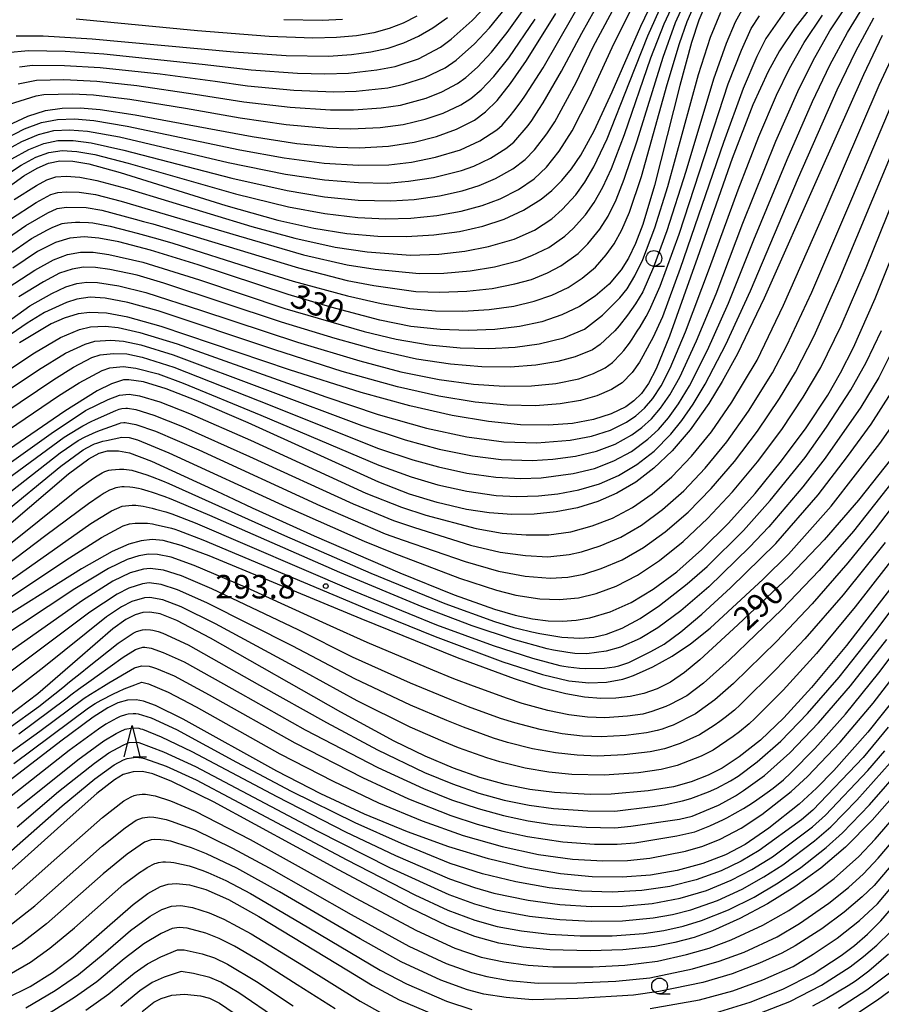
# Model space of a CAD drawing. Extents: x -8000 to -6000, y 94500 to 96000.
# Drawn here: x -6787 to -6649, y 95025 to 95182 of the extents above; entities that cross this region are included whole.
import ezdxf

# ---------------------------------------------------------------- set-up
doc = ezdxf.new("R2010")
doc.units = 0
for name, color, linetype in [('6331000', 2, 'Continuous'), ('6332000', 2, 'Continuous'), ('7101000', 4, 'Continuous'), ('7102000', 2, 'Continuous'), ('7312000', 4, 'Continuous')]:
    doc.layers.add(name, color=color, linetype=linetype)
doc.styles.add('Dm_Anotation', font='txt.shx', dxfattribs={"bigfont": 'PSCDM.shx'})

# ---------------------------------------------------------------- blocks, each defined once
blk = doc.blocks.new('633100')
at = {"layer": '6331000'}
blk.add_lwpolyline([(0, -0.5), (0.67, -0.5)], dxfattribs=at)
blk.add_circle((0, 0), 0.5, dxfattribs=at)
blk = doc.blocks.new('633200')
at = {"layer": '6332000'}
for points in [[(-0.5, -1), (0, 1), (0.5, -1)], [(0.08, -1), (0.92, -1)]]:
    blk.add_lwpolyline(points, dxfattribs=at)
blk = doc.blocks.new('731200')
at = {"layer": '7312000'}
blk.add_circle((0, 0), 0.15, dxfattribs=at)

msp = doc.modelspace()

# ---------------------------------------------------------------- linework, layer by layer
at = {"layer": '7101000', "flags": 128}
for points in [[(-6791.17, 95153.58), (-6785.9, 95157.33), (-6783.81, 95158.59), (-6781.97, 95159.4), (-6780.15, 95159.76), (-6778.08, 95159.71), (-6775.53, 95159.25), (-6770.56, 95157.91), (-6753.69, 95152.64), (-6745.44, 95150.31), (-6739.7, 95148.99), (-6734.4, 95148.14), (-6729.49, 95147.71), (-6724.89, 95147.66), (-6720.55, 95147.93), (-6716.48, 95148.5), (-6712.73, 95149.34), (-6709.32, 95150.46), (-6706.24, 95151.87), (-6703.46, 95153.62), (-6701.76, 95155), (-6700.15, 95156.6), (-6698.62, 95158.46), (-6697.14, 95160.63), (-6694.98, 95164.53), (-6692.11, 95170.76), (-6687.56, 95181.24), (-6684.94, 95186.68)], [(-6677.11, 95185.02), (-6678.32, 95182.16), (-6679.49, 95178.63), (-6681.36, 95171.77), (-6685.39, 95155.79), (-6687.25, 95149.59), (-6688.4, 95146.55), (-6689.53, 95144.21), (-6690.71, 95142.36), (-6692.63, 95140.09), (-6694.83, 95138.16), (-6697.33, 95136.53), (-6700.15, 95135.17), (-6703.33, 95134.09), (-6706.89, 95133.32), (-6710.84, 95132.86), (-6715.1, 95132.71), (-6719.56, 95132.86), (-6724.21, 95133.35), (-6729.17, 95134.32), (-6736.96, 95136.44), (-6743.78, 95138.43), (-6758.14, 95143.18), (-6765.7, 95145.5), (-6770.77, 95146.82), (-6773.94, 95147.43), (-6776.31, 95147.63), (-6778.56, 95147.42), (-6780.89, 95146.73), (-6783.73, 95145.28), (-6787.68, 95142.65)], [(-6659.44, 95185.59), (-6662.96, 95180.98), (-6665.43, 95177.29), (-6667.28, 95173.97), (-6669.69, 95168.68), (-6673.01, 95160.12), (-6678.55, 95144.31), (-6682.99, 95131.77), (-6685.12, 95126.59), (-6686.33, 95124.27), (-6687.47, 95122.64), (-6688.66, 95121.47), (-6689.97, 95120.54), (-6692.3, 95119.39), (-6695.11, 95118.49), (-6698.43, 95117.87), (-6702.29, 95117.58), (-6706.74, 95117.66), (-6711.83, 95118.16), (-6717.66, 95119.13), (-6724.4, 95120.66), (-6732.14, 95122.81), (-6743.56, 95126.43), (-6764.04, 95133.32), (-6769.35, 95134.82), (-6772.73, 95135.46), (-6775.41, 95135.58), (-6777.27, 95135.33), (-6779.51, 95134.65), (-6781.57, 95133.74), (-6786.6, 95130.75)], [(-6788.46, 95165.37), (-6785.26, 95166.86), (-6782.48, 95167.76), (-6779.79, 95168.17), (-6776.94, 95168.2), (-6773.74, 95167.92), (-6768.19, 95167.07), (-6749.52, 95163.6), (-6742.37, 95162.51), (-6736.08, 95161.93), (-6732.47, 95161.84), (-6727.78, 95162.09), (-6723.71, 95162.71), (-6720.11, 95163.62), (-6716.92, 95164.79), (-6714.1, 95166.24), (-6712.32, 95167.55), (-6710.45, 95169.39), (-6708.31, 95172.06), (-6705.77, 95175.75), (-6701.13, 95183.24)], [(-6787.16, 95179.7), (-6782.82, 95179.68), (-6775, 95179.2), (-6752.46, 95177.12), (-6744.11, 95176.56), (-6737.35, 95176.46), (-6733.7, 95176.68), (-6730.59, 95177.11), (-6727.85, 95177.73), (-6725.36, 95178.56), (-6723, 95179.62), (-6720.69, 95180.95), (-6718.36, 95182.62)], [(-6649.1, 95179.71), (-6652.09, 95173.48), (-6659.05, 95157.82), (-6667.88, 95137.85), (-6672.17, 95129), (-6674.57, 95124.58), (-6676.72, 95121.05), (-6679.7, 95116.86), (-6682.59, 95113.49), (-6685.47, 95110.74), (-6688.38, 95108.52), (-6691.36, 95106.77), (-6694.44, 95105.42), (-6697.68, 95104.44), (-6701.07, 95103.77), (-6704.57, 95103.42), (-6708.14, 95103.38), (-6711.74, 95103.63), (-6715.34, 95104.16), (-6720.04, 95105.26), (-6724.45, 95106.61), (-6729.31, 95108.49), (-6750.16, 95117.98), (-6758.44, 95121.55), (-6763.23, 95123.4), (-6766.82, 95124.5), (-6769.19, 95124.85), (-6770.04, 95124.81), (-6771.94, 95124.2), (-6774.22, 95123.07), (-6779.38, 95119.82), (-6796.37, 95108.17)], [(-6788.29, 95101.69), (-6778.8, 95109.82), (-6775.57, 95112.22), (-6773.92, 95113.13), (-6772.58, 95113.5), (-6770.83, 95113.53), (-6769.05, 95113.21), (-6765.55, 95111.86), (-6755.16, 95107.07), (-6752.44, 95105.8), (-6749.5, 95104.44), (-6743.05, 95101.5), (-6739.63, 95099.96), (-6725.97, 95094.04), (-6717.33, 95090.54), (-6710.89, 95088.24), (-6707.59, 95087.3), (-6704.81, 95086.71), (-6702.35, 95086.41), (-6700.05, 95086.34), (-6697.85, 95086.49), (-6695.69, 95086.86), (-6692.45, 95087.82), (-6689.11, 95089.32), (-6685.59, 95091.43), (-6681.83, 95094.24), (-6677.81, 95097.76), (-6673.61, 95101.96), (-6669.33, 95106.73), (-6665.12, 95111.91), (-6661.2, 95117.2), (-6657.77, 95122.39), (-6655.71, 95125.95), (-6653.66, 95129.98), (-6650.2, 95137.8), (-6644.3, 95152.53)], [(-6647.62, 95112.27), (-6652.88, 95105.66), (-6658.34, 95099.33), (-6663.88, 95093.55), (-6672.1, 95085.78), (-6678.13, 95080.17), (-6680.61, 95078.14), (-6682.84, 95076.65), (-6684.96, 95075.58), (-6687.08, 95074.81), (-6689.26, 95074.32), (-6691.54, 95074.06), (-6693.94, 95074.04), (-6696.54, 95074.26), (-6699.51, 95074.77), (-6703.12, 95075.69), (-6707.69, 95077.15), (-6716.8, 95080.52), (-6732.15, 95086.72), (-6756.36, 95096.79), (-6760.85, 95098.44), (-6763.68, 95099.19), (-6765.45, 95099.35), (-6767.22, 95099.17), (-6769.2, 95098.62), (-6771.81, 95097.46), (-6776.73, 95094.7), (-6791.81, 95085.24)], [(-6645.44, 95094.59), (-6654.76, 95082.45), (-6660.38, 95075.75), (-6664.79, 95070.96), (-6668.5, 95067.39), (-6671.9, 95064.7), (-6674.57, 95062.94), (-6676.81, 95061.81), (-6679.53, 95060.74), (-6682.34, 95059.93), (-6686.41, 95059.28), (-6692.27, 95058.78), (-6695.64, 95058.72), (-6701.33, 95059.03), (-6705.23, 95059.53), (-6709.2, 95060.3), (-6713.24, 95061.41), (-6717.44, 95062.9), (-6721.93, 95064.82), (-6726.89, 95067.24), (-6735.38, 95071.82), (-6756.14, 95083.63), (-6761.55, 95086.45), (-6764.19, 95087.51), (-6765.82, 95087.79), (-6766.92, 95087.72), (-6768.17, 95087.38), (-6769.66, 95086.61), (-6771.7, 95085.12), (-6777.34, 95080.23), (-6783.68, 95074.75), (-6788.32, 95071.25)], [(-6646.17, 95075.21), (-6651.35, 95068.66), (-6656.79, 95062.53), (-6659.57, 95059.72), (-6662.3, 95057.2), (-6667.13, 95053.35), (-6670.93, 95050.75), (-6674.07, 95049.11), (-6677.7, 95047.71), (-6681.75, 95046.59), (-6686.03, 95045.86), (-6690.53, 95045.52), (-6695.3, 95045.57), (-6700.39, 95046.06), (-6705.89, 95047.01), (-6711.83, 95048.46), (-6718.16, 95050.38), (-6724.78, 95052.77), (-6731.6, 95055.6), (-6738.55, 95058.83), (-6745.56, 95062.43), (-6760.49, 95070.74), (-6764.93, 95072.93), (-6766.84, 95073.61), (-6768, 95073.83), (-6769.38, 95073.75), (-6770.95, 95073.32), (-6772.52, 95072.54), (-6774.87, 95071.04), (-6780.03, 95067.22), (-6790.22, 95059.43)], [(-6645.48, 95060.52), (-6650.66, 95054.62), (-6654.91, 95050.34), (-6658.87, 95046.98), (-6663.01, 95044), (-6667.36, 95041.29), (-6671.76, 95038.93), (-6676.12, 95036.98), (-6679.07, 95035.94), (-6682.12, 95035.12), (-6685.32, 95034.5), (-6690.43, 95033.95), (-6695.63, 95033.78), (-6702.08, 95033.97), (-6706.3, 95034.35), (-6710.17, 95035.02), (-6714.01, 95036.07), (-6718.41, 95037.78), (-6724.3, 95040.61), (-6735.74, 95046.71), (-6755.7, 95057.53), (-6762.3, 95060.79), (-6765.37, 95062.01), (-6767.01, 95062.37), (-6768.51, 95062.35), (-6770.06, 95061.88), (-6771.46, 95061.06), (-6774.29, 95058.89), (-6779.01, 95054.7), (-6787.83, 95046.75)], [(-6793.14, 95024.58), (-6788.77, 95026.2), (-6784.89, 95028.1), (-6781.35, 95030.32), (-6778.09, 95032.8), (-6773.06, 95037.18), (-6768.51, 95041.17), (-6766.16, 95042.95), (-6764.14, 95044.05), (-6762.89, 95044.42), (-6761.63, 95044.55), (-6759.53, 95044.33), (-6756.89, 95043.56), (-6753.3, 95041.95), (-6748.43, 95039.28), (-6734.18, 95030.58), (-6730.34, 95028.24), (-6726.09, 95026), (-6719.2, 95023.04)], [(-6675.67, 95023.92), (-6670.13, 95025.59), (-6664.93, 95027.66), (-6660.07, 95030.14), (-6655.61, 95033.02), (-6653.52, 95034.63), (-6651.45, 95036.45), (-6649.32, 95038.56), (-6644.55, 95044.04)], [(-6767.04, 95024.14), (-6765.18, 95025.58), (-6764.04, 95026.19), (-6762.3, 95026.7), (-6760.28, 95026.88), (-6757.74, 95026.64), (-6756.31, 95026.23), (-6754.72, 95025.42), (-6750.22, 95022.35)]]:
    msp.add_lwpolyline(points, dxfattribs=at)
at = {"layer": '7102000', "flags": 128}
for points in [[(-6789.01, 95163.22), (-6785.83, 95164.83), (-6783.1, 95165.85), (-6780.53, 95166.35), (-6777.83, 95166.43), (-6774.78, 95166.16), (-6769.43, 95165.26), (-6751.5, 95161.5), (-6744.44, 95160.23), (-6738.02, 95159.38), (-6732.54, 95159.06), (-6727.73, 95159.12), (-6724.12, 95159.56), (-6720.3, 95160.33), (-6716.28, 95161.52), (-6713.25, 95162.95), (-6710.51, 95164.67), (-6709.69, 95165.45), (-6708.38, 95166.94), (-6707.8, 95167.64), (-6706.65, 95169.21), (-6705.96, 95170.22), (-6703.15, 95174.6), (-6690.84, 95196.04)], [(-6789.33, 95161.13), (-6786.23, 95162.84), (-6783.59, 95163.97), (-6781.15, 95164.57), (-6778.63, 95164.71), (-6775.77, 95164.47), (-6770.65, 95163.55), (-6753.33, 95159.49), (-6744.2, 95157.63), (-6737.99, 95156.7), (-6732.59, 95156.28), (-6727.93, 95156.21), (-6724.58, 95156.48), (-6720.6, 95157.1), (-6716.14, 95158.23), (-6714.16, 95158.91), (-6711.5, 95160.18), (-6709.06, 95161.69), (-6707.79, 95162.72), (-6705.54, 95165.37), (-6704.94, 95166.17), (-6703.8, 95167.91), (-6703.13, 95169.01), (-6700.22, 95174.05), (-6696.99, 95180.12), (-6688.87, 95194.62)], [(-6787.83, 95160.09), (-6785.11, 95161.57), (-6782.75, 95162.52), (-6780.49, 95162.98), (-6778.04, 95162.98), (-6775.19, 95162.61), (-6769.98, 95161.47), (-6752.74, 95157), (-6743.96, 95155.03), (-6737.96, 95154.02), (-6732.63, 95153.5), (-6727.42, 95153.35), (-6723.71, 95153.59), (-6719.67, 95154.16), (-6716.02, 95154.98), (-6713.35, 95155.79), (-6710.71, 95156.91), (-6707.96, 95158.48), (-6706, 95159.94), (-6704.51, 95161.49), (-6702.53, 95164.04), (-6701.29, 95165.94), (-6697.89, 95172.24), (-6695.14, 95177.91), (-6689.38, 95188.77)], [(-6788.63, 95177.02), (-6785.19, 95177.35), (-6779.34, 95177.24), (-6773.18, 95176.82), (-6757.5, 95175.18), (-6749.67, 95174.28), (-6742.27, 95173.74), (-6737.91, 95173.62), (-6734.18, 95173.73), (-6729.65, 95174.24), (-6726.73, 95174.8), (-6722.99, 95176.03), (-6719.5, 95177.85), (-6717.77, 95179.15), (-6714.43, 95182.12), (-6710.67, 95186.12)], [(-6788.05, 95150.44), (-6783.96, 95153.08), (-6781.6, 95154.36), (-6780.5, 95154.71), (-6779.14, 95154.83), (-6777.09, 95154.75), (-6774.5, 95154.36), (-6770.41, 95153.33), (-6751.71, 95147.77), (-6741.33, 95144.77), (-6734.37, 95143.17), (-6729.9, 95142.49), (-6722.91, 95141.78), (-6718.96, 95141.85), (-6714.78, 95142.21), (-6710.9, 95142.86), (-6706.98, 95143.86), (-6704.93, 95144.63), (-6702.23, 95145.95), (-6699.66, 95147.72), (-6698.33, 95148.97), (-6696.38, 95151.15), (-6694.98, 95153.12), (-6693.62, 95155.54), (-6692.26, 95158.5), (-6690.18, 95163.96), (-6685.98, 95176.17), (-6683.86, 95181.61), (-6681.55, 95186.53)], [(-6786.82, 95172.01), (-6783.91, 95172.61), (-6779.56, 95172.71), (-6774.28, 95172.46), (-6767.88, 95171.74), (-6758.58, 95170.4), (-6750.84, 95169.15), (-6743.48, 95168.29), (-6737.02, 95167.86), (-6733.37, 95167.86), (-6728.94, 95168.18), (-6725.87, 95168.63), (-6721.78, 95169.74), (-6719.29, 95170.74), (-6716.8, 95172.05), (-6715.44, 95173.04), (-6713.61, 95174.69), (-6711.37, 95177.09), (-6708.86, 95180.22), (-6704.63, 95186.19)], [(-6786.63, 95174.73), (-6784.55, 95174.98), (-6779.45, 95174.97), (-6773.73, 95174.64), (-6764.18, 95173.6), (-6755.39, 95172.43), (-6750.25, 95171.72), (-6742.88, 95171.01), (-6736.49, 95170.75), (-6732.94, 95170.86), (-6727.88, 95171.41), (-6725.32, 95171.98), (-6721.99, 95173.02), (-6718.77, 95174.6), (-6717, 95175.78), (-6714.07, 95178.39), (-6711.67, 95180.96), (-6707.74, 95185.84)], [(-6663.54, 95185.09), (-6667.66, 95179.26), (-6669.06, 95176.37), (-6671.26, 95171.28), (-6674.4, 95162.67), (-6681.27, 95142.57), (-6684.12, 95134.9), (-6685.67, 95131.52), (-6686.17, 95130.56), (-6687.22, 95128.59), (-6687.78, 95127.65), (-6688.96, 95126.02), (-6690.56, 95124.37), (-6692.22, 95123.29), (-6694.55, 95122.29), (-6697.18, 95121.54), (-6700.4, 95121), (-6704.34, 95120.71), (-6708.86, 95120.79), (-6713.97, 95121.28), (-6719.75, 95122.23), (-6726.34, 95123.72), (-6735.15, 95126.18), (-6745.91, 95129.6), (-6764.49, 95135.81), (-6769.32, 95137.15), (-6772.97, 95137.85), (-6775.32, 95137.99), (-6777.48, 95137.71), (-6779.12, 95137.18), (-6782.61, 95135.56), (-6785.37, 95133.85), (-6800.27, 95123.68)], [(-6799.72, 95112.38), (-6781.15, 95124.88), (-6777.99, 95126.83), (-6775.09, 95128.37), (-6773.76, 95128.8), (-6771.64, 95129.03), (-6769.51, 95128.98), (-6767.06, 95128.45), (-6762, 95126.84), (-6748.4, 95121.5), (-6729.37, 95113.9), (-6723.91, 95112.09), (-6719.81, 95110.95), (-6715.3, 95109.95), (-6710.67, 95109.31), (-6706.7, 95109.12), (-6703.45, 95109.19), (-6698.33, 95109.89), (-6694.95, 95110.71), (-6691.86, 95111.89), (-6689.03, 95113.42), (-6686.42, 95115.35), (-6684.77, 95116.9), (-6683.16, 95118.75), (-6681.53, 95121.02), (-6679.81, 95123.86), (-6676.91, 95129.58), (-6673.6, 95137.03), (-6669.56, 95147.14), (-6664.25, 95159.97), (-6660.17, 95169.22), (-6657.42, 95175.01), (-6654.64, 95180.22), (-6651.58, 95185.15)], [(-6797.79, 95116.92), (-6783.56, 95126.43), (-6779.28, 95129.06), (-6776.13, 95130.54), (-6774.61, 95130.97), (-6772.03, 95131.15), (-6770.04, 95130.97), (-6767.28, 95130.41), (-6762.12, 95128.83), (-6732.06, 95117.55), (-6725.11, 95115.26), (-6719.7, 95113.79), (-6714.39, 95112.7), (-6709.85, 95112.11), (-6704.89, 95111.95), (-6701.6, 95112.2), (-6698, 95112.66), (-6694.65, 95113.46), (-6691.65, 95114.59), (-6688.99, 95116.06), (-6687.38, 95117.23), (-6685.87, 95118.6), (-6684.41, 95120.3), (-6682.93, 95122.46), (-6681.36, 95125.26), (-6678.67, 95131.04), (-6675.56, 95138.54), (-6671.3, 95149.82), (-6666.06, 95162.87), (-6662.54, 95170.8), (-6660.09, 95175.77), (-6657.41, 95180.47), (-6654.22, 95185.27)], [(-6790.32, 95156.46), (-6786.32, 95159.05), (-6783.99, 95160.31), (-6781.91, 95161.08), (-6779.82, 95161.38), (-6777.46, 95161.25), (-6774.6, 95160.74), (-6769.3, 95159.4), (-6752.16, 95154.5), (-6743.72, 95152.42), (-6737.92, 95151.34), (-6732.68, 95150.73), (-6728.21, 95150.5), (-6724.24, 95150.6), (-6720.07, 95151.02), (-6716.18, 95151.72), (-6712.85, 95152.6), (-6709.96, 95153.68), (-6707.05, 95155.18), (-6704.58, 95156.88), (-6702.59, 95158.75), (-6700.56, 95161.29), (-6698.49, 95164.55), (-6695.73, 95169.97), (-6692.14, 95177.79), (-6688.23, 95185.69)], [(-6789.07, 95147.02), (-6785.58, 95149.43), (-6782.08, 95151.45), (-6780.59, 95152.16), (-6779.13, 95152.36), (-6776, 95152.28), (-6773.49, 95151.87), (-6768.17, 95150.45), (-6766.84, 95150.09), (-6765.36, 95149.68), (-6761.8, 95148.66), (-6759.49, 95147.97), (-6742.15, 95142.66), (-6734.35, 95140.68), (-6730.1, 95139.87), (-6723.44, 95138.93), (-6719.61, 95138.79), (-6715.31, 95138.94), (-6711.26, 95139.4), (-6707.62, 95140.12), (-6704.99, 95140.84), (-6702.44, 95141.87), (-6700.3, 95142.98), (-6697.55, 95144.95), (-6695.99, 95146.5), (-6694.1, 95148.84), (-6692.79, 95150.93), (-6691.5, 95153.55), (-6690.19, 95156.83), (-6688.14, 95162.95), (-6684.02, 95176.3), (-6682.02, 95181.79), (-6680.61, 95184.96)], [(-6788.38, 95144.83), (-6784.68, 95147.34), (-6782.14, 95148.77), (-6781.3, 95149.17), (-6779.78, 95149.73), (-6779.42, 95149.8), (-6778.96, 95149.87), (-6777.68, 95149.98), (-6776.97, 95149.99), (-6775.62, 95149.93), (-6774.91, 95149.85), (-6772.16, 95149.33), (-6769.07, 95148.53), (-6767.83, 95148.21), (-6764.54, 95147.32), (-6762.17, 95146.62), (-6749.12, 95142.49), (-6742.96, 95140.54), (-6734.33, 95138.2), (-6728.93, 95136.99), (-6724.38, 95136.2), (-6720.29, 95135.83), (-6715.91, 95135.78), (-6711.71, 95136.03), (-6707.83, 95136.59), (-6704.55, 95137.35), (-6701.74, 95138.32), (-6699.13, 95139.57), (-6696.89, 95141.03), (-6694.81, 95142.77), (-6693.06, 95144.76), (-6691.82, 95146.52), (-6690.59, 95148.74), (-6689.37, 95151.57), (-6687.45, 95157.26), (-6683.37, 95171.91), (-6681.42, 95178.44), (-6680.17, 95181.97), (-6678.86, 95184.99)], [(-6787.43, 95153.57), (-6783.91, 95155.83), (-6782.24, 95156.7), (-6780.79, 95157.17), (-6779.15, 95157.31), (-6776.98, 95157.14), (-6774.26, 95156.62), (-6769.52, 95155.33), (-6749.58, 95149.3), (-6742.69, 95147.41), (-6736.29, 95145.99), (-6731.17, 95145.23), (-6724.25, 95144.73), (-6719.75, 95144.89), (-6715.63, 95145.35), (-6711.82, 95146.1), (-6707.75, 95147.26), (-6704.53, 95148.71), (-6701.77, 95150.5), (-6700.11, 95151.97), (-6697.91, 95154.34), (-6696.46, 95156.36), (-6695.04, 95158.79), (-6692.93, 95163.28), (-6689.38, 95172.31), (-6686.47, 95179.66), (-6684.11, 95184.89)], [(-6671.19, 95184.23), (-6672.54, 95181.87), (-6673.98, 95178.43), (-6675.99, 95172.77), (-6680.4, 95158.04), (-6683.39, 95148.58), (-6685.52, 95142.8), (-6687.26, 95138.88), (-6688.41, 95136.95), (-6689.04, 95136.04), (-6689.69, 95135.15), (-6691.01, 95133.43), (-6691.7, 95132.64), (-6694.05, 95130.45), (-6695.27, 95129.61), (-6698.02, 95128.47), (-6700.8, 95127.76), (-6704.31, 95127.16), (-6708.38, 95126.85), (-6712.92, 95126.9), (-6717.9, 95127.32), (-6723.34, 95128.15), (-6729.37, 95129.49), (-6736.26, 95131.42), (-6744.84, 95134.01), (-6763.58, 95140.22), (-6767.87, 95141.5), (-6772.23, 95142.44), (-6774.5, 95142.76), (-6776.38, 95142.78), (-6778.23, 95142.5), (-6780.23, 95141.81), (-6782.8, 95140.46), (-6786.69, 95138.08)], [(-6798.26, 95119.83), (-6784.22, 95129.12), (-6780.09, 95131.57), (-6777.05, 95132.84), (-6775.29, 95133.26), (-6772.97, 95133.37), (-6770.9, 95133.18), (-6767.43, 95132.4), (-6761.47, 95130.55), (-6737.79, 95122.11), (-6729.42, 95119.32), (-6721.73, 95117.12), (-6715.27, 95115.74), (-6709.42, 95114.96), (-6704.14, 95114.78), (-6698.83, 95115.2), (-6695.4, 95115.85), (-6692.42, 95116.83), (-6689.84, 95118.09), (-6688.34, 95119.1), (-6686.96, 95120.31), (-6685.65, 95121.84), (-6684.33, 95123.89), (-6682.91, 95126.67), (-6680.42, 95132.5), (-6676.59, 95142.62), (-6672.06, 95155.1), (-6668.76, 95163.64), (-6665.92, 95170.23), (-6663.87, 95174.47), (-6661.55, 95178.6), (-6658.62, 95182.99)], [(-6795.18, 95129.32), (-6784.98, 95136.63), (-6781.44, 95138.61), (-6779.24, 95139.65), (-6777.49, 95140.18), (-6775.85, 95140.38), (-6774.17, 95140.35), (-6770.76, 95139.81), (-6766.46, 95138.76), (-6757.57, 95135.91), (-6742.27, 95130.82), (-6732.36, 95127.84), (-6725.81, 95126.13), (-6719.7, 95124.89), (-6714.25, 95124.14), (-6709.35, 95123.81), (-6704.98, 95123.86), (-6701.13, 95124.27), (-6697.46, 95125.01), (-6695.09, 95125.84), (-6693.26, 95126.72), (-6692.08, 95127.61), (-6690.74, 95128.96), (-6690.26, 95129.51), (-6689.37, 95130.68), (-6688.95, 95131.29), (-6688.13, 95132.57), (-6687.68, 95133.28), (-6686.69, 95134.95), (-6686.16, 95135.92), (-6684.49, 95139.75), (-6681.46, 95148.08), (-6677.43, 95160.44), (-6673.62, 95172.03), (-6671.52, 95177.4), (-6669.98, 95180.82), (-6668.67, 95182.85)], [(-6788.39, 95139.53), (-6784.15, 95142.31), (-6781.21, 95143.97), (-6778.96, 95144.82), (-6776.9, 95145.18), (-6774.84, 95145.17), (-6772.37, 95144.81), (-6766.92, 95143.61), (-6757.93, 95140.75), (-6744.31, 95136.22), (-6731.67, 95132.53), (-6726.58, 95131.3), (-6721.28, 95130.4), (-6716.38, 95129.93), (-6711.79, 95129.81), (-6707.57, 95130.02), (-6703.77, 95130.57), (-6699.81, 95131.53), (-6696.55, 95132.9), (-6693.65, 95135.14), (-6690.89, 95137.92), (-6689.74, 95139.35), (-6688.52, 95141.39), (-6687.25, 95144.03), (-6685.32, 95149.08), (-6683.27, 95155.66), (-6678.35, 95173.52), (-6676.44, 95179.46), (-6674.83, 95183.45)], [(-6723.27, 95182.8), (-6725.45, 95181.71), (-6727.7, 95180.84), (-6730.14, 95180.17), (-6732.87, 95179.69), (-6736.05, 95179.4), (-6739.82, 95179.31), (-6746.81, 95179.57), (-6758.21, 95180.5), (-6777.55, 95182.31)], [(-6799.18, 95109.51), (-6780.38, 95122.29), (-6777.09, 95124.37), (-6773.43, 95126.34), (-6772.18, 95126.75), (-6770.1, 95126.97), (-6768.08, 95126.71), (-6764.52, 95125.77), (-6760.5, 95124.32), (-6748.11, 95119.21), (-6729.34, 95111.2), (-6724.18, 95109.35), (-6719.92, 95108.1), (-6715.32, 95107.06), (-6710.6, 95106.41), (-6707.38, 95106.25), (-6703.89, 95106.32), (-6700.81, 95106.67), (-6697.46, 95107.31), (-6694.17, 95108.27), (-6691.11, 95109.6), (-6688.22, 95111.31), (-6685.46, 95113.47), (-6682.8, 95116.16), (-6681.03, 95118.35), (-6679.21, 95120.95), (-6677.29, 95124.14), (-6674, 95130.47), (-6670.1, 95139), (-6662.44, 95157.07), (-6656.26, 95171.05), (-6653.3, 95177.21), (-6650.42, 95182.56)], [(-6788.21, 95168.79), (-6783.94, 95170.09), (-6782.7, 95170.3), (-6778.16, 95170.45), (-6774.83, 95170.28), (-6769.01, 95169.57), (-6760.15, 95168.13), (-6751.42, 95166.59), (-6744.08, 95165.56), (-6737.54, 95164.96), (-6733.8, 95164.86), (-6729.1, 95165.07), (-6725.44, 95165.55), (-6721.95, 95166.38), (-6719.06, 95167.35), (-6716.26, 95168.68), (-6714.68, 95169.67), (-6713, 95171.08), (-6710.97, 95173.2), (-6708.62, 95176.16), (-6704.42, 95182.31)], [(-6744.47, 95182.3), (-6738.36, 95182.19), (-6735.09, 95182.36)], [(-6797, 95105.28), (-6781.58, 95116.29), (-6776.06, 95119.92), (-6772.46, 95121.71), (-6770.64, 95122.37), (-6769.12, 95122.53), (-6767.5, 95122.29), (-6764.21, 95121.3), (-6759.53, 95119.46), (-6749.79, 95115.19), (-6731.38, 95106.78), (-6725.73, 95104.51), (-6721.83, 95103.26), (-6713.82, 95101.13), (-6709.65, 95100.39), (-6705.85, 95100.09), (-6702.25, 95100.09), (-6698.73, 95100.58), (-6695.32, 95101.53), (-6692.08, 95102.79), (-6688.9, 95104.49), (-6685.76, 95106.67), (-6682.61, 95109.37), (-6679.46, 95112.65), (-6676.28, 95116.55), (-6673.03, 95121.27), (-6669.04, 95127.99), (-6664.82, 95136.74), (-6658.2, 95151.79), (-6649.55, 95171.8), (-6646.55, 95178.31)], [(-6788.52, 95109.05), (-6779.49, 95115.71), (-6777.32, 95117.04), (-6776.52, 95117.5), (-6775.18, 95118.19), (-6774.47, 95118.53), (-6771.26, 95119.95), (-6770.71, 95120.14), (-6770.28, 95120.25), (-6769.67, 95120.32), (-6769.39, 95120.3), (-6768.05, 95120.08), (-6765.2, 95119.2), (-6760.62, 95117.38), (-6749.92, 95112.62), (-6733.44, 95105.08), (-6727.01, 95102.41), (-6723.63, 95101.27), (-6714.7, 95098.48), (-6709.96, 95097.36), (-6705.92, 95096.81), (-6702.41, 95096.63), (-6698.99, 95096.96), (-6697.02, 95097.4), (-6694.05, 95098.34), (-6690.76, 95099.76), (-6687.46, 95101.67), (-6684.11, 95104.13), (-6680.71, 95107.15), (-6677.28, 95110.76), (-6673.83, 95114.95), (-6670.38, 95119.81), (-6666.58, 95125.94), (-6664.28, 95130.32), (-6660.32, 95138.83), (-6653.79, 95154.08), (-6645.47, 95173.66)], [(-6789.91, 95102.99), (-6780.04, 95111.05), (-6776.44, 95113.68), (-6774.99, 95114.49), (-6774.64, 95114.63), (-6774.26, 95114.75), (-6773.31, 95115.03), (-6772.76, 95115.18), (-6770.27, 95115.7), (-6769.13, 95115.63), (-6767.8, 95115.27), (-6762.8, 95113.21), (-6744.06, 95104.6), (-6731.66, 95099.09), (-6727.22, 95097.29), (-6716.45, 95093.19), (-6710.58, 95091.28), (-6707.46, 95090.51), (-6703.64, 95089.91), (-6700.6, 95089.78), (-6697.51, 95090.09), (-6694.7, 95090.76), (-6691.51, 95091.95), (-6688.11, 95093.69), (-6684.56, 95096.04), (-6680.82, 95099.05), (-6676.92, 95102.71), (-6672.93, 95106.98), (-6668.94, 95111.76), (-6665.1, 95116.9), (-6661.66, 95122.05), (-6658.88, 95126.77), (-6655.64, 95133.42), (-6651.64, 95142.7), (-6640.39, 95170.57)], [(-6795.84, 95100.91), (-6780.13, 95113.17), (-6777.24, 95115.18), (-6776.14, 95115.76), (-6775.56, 95116.03), (-6774.37, 95116.54), (-6773.7, 95116.81), (-6770.72, 95117.89), (-6770.45, 95117.96), (-6769.97, 95118.03), (-6769.74, 95118.03), (-6768.08, 95117.71), (-6764.9, 95116.62), (-6758.03, 95113.67), (-6738.6, 95104.76), (-6728.29, 95100.3), (-6725.42, 95099.28), (-6715.58, 95095.84), (-6710.27, 95094.32), (-6706, 95093.53), (-6702, 95093.2), (-6699.19, 95093.39), (-6696.67, 95093.85), (-6693.87, 95094.73), (-6690.56, 95096.14), (-6687.16, 95098.08), (-6683.66, 95100.61), (-6680.04, 95103.75), (-6676.35, 95107.49), (-6672.62, 95111.8), (-6668.95, 95116.63), (-6665.45, 95121.86), (-6662.88, 95126.07), (-6659.95, 95131.84), (-6655.93, 95140.81), (-6647.77, 95160.46)], [(-6795.19, 95093.06), (-6786.43, 95100.02), (-6777.24, 95107.42), (-6775.19, 95108.91), (-6774.47, 95109.39), (-6773.4, 95110.02), (-6773.01, 95110.22), (-6772.35, 95110.44), (-6771.92, 95110.5), (-6770.65, 95110.58), (-6769.95, 95110.58), (-6768.68, 95110.44), (-6766.33, 95109.69), (-6765.48, 95109.37), (-6763.82, 95108.74), (-6762.78, 95108.31), (-6744.35, 95100), (-6730.62, 95094.02), (-6718.78, 95089.15), (-6710.86, 95086.32), (-6707.82, 95085.36), (-6707.13, 95085.19), (-6704.96, 95084.67), (-6703.68, 95084.39), (-6700.14, 95083.8), (-6697.28, 95083.64), (-6695.05, 95083.8), (-6693.03, 95084.27), (-6690.54, 95085.26), (-6687.65, 95086.79), (-6684.61, 95088.83), (-6680.15, 95092.28), (-6677.01, 95095.06), (-6671.22, 95100.83), (-6666.94, 95105.57), (-6661.39, 95112.47), (-6657.97, 95117.28), (-6654.09, 95123.22), (-6651.65, 95127.58), (-6649.21, 95132.7)], [(-6646.99, 95130.49), (-6649.64, 95125.18), (-6652.47, 95120.48), (-6658.2, 95112.32), (-6661.74, 95107.75), (-6667.14, 95101.39), (-6670.24, 95098.17), (-6676.71, 95091.85), (-6681.19, 95088.02), (-6684.84, 95085.27), (-6687.67, 95083.58), (-6690.81, 95082.21), (-6693.11, 95081.56), (-6696.19, 95081.16), (-6698.06, 95081.21), (-6699.18, 95081.33), (-6701.5, 95081.71), (-6702.47, 95081.92), (-6707.87, 95083.42), (-6714.46, 95085.63), (-6722.42, 95088.63), (-6735.54, 95094.11), (-6756.26, 95103.2), (-6762.43, 95105.82), (-6763.54, 95106.23), (-6765.4, 95106.85), (-6766.09, 95107.07), (-6767.14, 95107.39), (-6767.61, 95107.51), (-6768.56, 95107.67), (-6769.03, 95107.73), (-6769.91, 95107.77), (-6770.28, 95107.77), (-6770.94, 95107.68), (-6771.27, 95107.6), (-6771.95, 95107.37), (-6772.27, 95107.23), (-6773.09, 95106.75), (-6773.72, 95106.36), (-6775.61, 95105.06), (-6782.39, 95100.01), (-6793.69, 95091.51)], [(-6794.52, 95088.39), (-6785.02, 95095.03), (-6775.22, 95101.9), (-6771.95, 95103.94), (-6770.22, 95104.71), (-6768.64, 95104.85), (-6768.05, 95104.82), (-6766.91, 95104.69), (-6766.4, 95104.59), (-6765.47, 95104.37), (-6764.9, 95104.22), (-6763.29, 95103.77), (-6762.31, 95103.46), (-6758.6, 95102.02), (-6733.34, 95091.18), (-6720.13, 95085.77), (-6711.1, 95082.46), (-6704.81, 95080.43), (-6700.49, 95079.3), (-6699.82, 95079.19), (-6699.12, 95079.09), (-6697.35, 95078.88), (-6696.34, 95078.81), (-6693.36, 95078.86), (-6691.74, 95079.08), (-6691.06, 95079.24), (-6689.94, 95079.58), (-6689.48, 95079.77), (-6685.94, 95081.49), (-6683.85, 95082.71), (-6681.16, 95084.64), (-6677.81, 95087.47), (-6673.27, 95091.66), (-6666.05, 95098.72), (-6659.27, 95106.51), (-6654.61, 95112.59), (-6650.86, 95117.74), (-6647.63, 95122.78)], [(-6793.16, 95086.82), (-6778.62, 95096.47), (-6773.51, 95099.68), (-6770.08, 95101.53), (-6769.07, 95101.86), (-6768.18, 95101.97), (-6767.66, 95102), (-6766.65, 95101.99), (-6766.19, 95101.96), (-6765.38, 95101.85), (-6765, 95101.78), (-6762.37, 95101.18), (-6761.83, 95101.01), (-6761.25, 95100.83), (-6757.38, 95099.34), (-6730.97, 95088.21), (-6720.32, 95083.89), (-6709.56, 95079.88), (-6703.23, 95077.85), (-6699.06, 95076.86), (-6695.85, 95076.52), (-6693.01, 95076.62), (-6690.44, 95077.11), (-6689.61, 95077.38), (-6688.73, 95077.71), (-6686.73, 95078.58), (-6685.67, 95079.09), (-6682.57, 95080.78), (-6679.63, 95082.74), (-6676.51, 95085.23), (-6668.07, 95093.05), (-6664.04, 95097.01), (-6657.2, 95104.69), (-6649.46, 95114.67), (-6646.58, 95118.77)], [(-6645, 95111.7), (-6653.67, 95100.68), (-6659.15, 95094.44), (-6665.11, 95088.23), (-6673.46, 95080.15), (-6677.57, 95076.46), (-6680.24, 95074.42), (-6682.87, 95073.08), (-6683.57, 95072.76), (-6685.05, 95072.19), (-6685.83, 95071.93), (-6687.22, 95071.54), (-6689.68, 95071.19), (-6693.3, 95070.96), (-6696.04, 95071.07), (-6699.02, 95071.43), (-6702.41, 95072.11), (-6706.45, 95073.24), (-6708.8, 95074), (-6714.24, 95075.97), (-6717.37, 95077.18), (-6720.72, 95078.52), (-6731.2, 95082.93), (-6737.09, 95085.61), (-6750.37, 95091.64), (-6758.76, 95095.25), (-6762.41, 95096.53), (-6764.61, 95096.99), (-6766.06, 95097.04), (-6767.59, 95096.78), (-6769.43, 95096.19), (-6772.44, 95094.74), (-6777.77, 95091.49), (-6794.83, 95080.22)], [(-6642.58, 95111.08), (-6650.18, 95101.02), (-6654.54, 95095.65), (-6660.23, 95089.11), (-6665.96, 95083.12), (-6672.77, 95076.43), (-6675.74, 95073.83), (-6678.82, 95071.55), (-6682.42, 95069.79), (-6683.02, 95069.54), (-6684.16, 95069.15), (-6684.94, 95068.93), (-6686.64, 95068.53), (-6689.95, 95068.11), (-6693.88, 95067.9), (-6696.88, 95068.02), (-6700.08, 95068.38), (-6703.61, 95069.06), (-6707.64, 95070.13), (-6709.91, 95070.85), (-6715.04, 95072.7), (-6717.94, 95073.84), (-6724.28, 95076.48), (-6733.51, 95080.62), (-6742.16, 95084.96), (-6755.97, 95091.53), (-6760.8, 95093.58), (-6763.65, 95094.48), (-6765.76, 95094.75), (-6766.86, 95094.65), (-6768.96, 95094.04), (-6771.75, 95092.71), (-6776.57, 95089.63), (-6792.84, 95078.23)], [(-6648.61, 95098.92), (-6655.3, 95090.56), (-6661.41, 95083.54), (-6665.92, 95078.77), (-6671.71, 95073.01), (-6672.64, 95072.17), (-6674.11, 95070.99), (-6674.97, 95070.35), (-6675.88, 95069.69), (-6678.19, 95068.24), (-6681.29, 95066.87), (-6683.8, 95066.02), (-6686.05, 95065.52), (-6690.22, 95065.03), (-6694.47, 95064.84), (-6697.72, 95064.97), (-6701.15, 95065.34), (-6704.81, 95066), (-6708.83, 95067.03), (-6711.02, 95067.71), (-6715.84, 95069.43), (-6718.5, 95070.49), (-6724.3, 95072.97), (-6733.14, 95077.14), (-6743.03, 95082.35), (-6756.76, 95089.29), (-6761.42, 95091.37), (-6764.02, 95092.21), (-6765.92, 95092.45), (-6766.99, 95092.31), (-6769.2, 95091.62), (-6771.05, 95090.68), (-6775.37, 95087.78), (-6790.95, 95076.16)], [(-6646.07, 95098.04), (-6653.37, 95088.62), (-6659.56, 95081.19), (-6664.86, 95075.36), (-6669.39, 95070.81), (-6670.28, 95069.98), (-6671.83, 95068.7), (-6672.85, 95067.94), (-6676.04, 95065.77), (-6677.92, 95064.82), (-6681.76, 95063.34), (-6684.32, 95062.69), (-6687.93, 95062.19), (-6693.42, 95061.79), (-6698.56, 95061.92), (-6702.21, 95062.29), (-6706.01, 95062.94), (-6710.02, 95063.92), (-6712.13, 95064.56), (-6716.64, 95066.17), (-6719.07, 95067.15), (-6724.32, 95069.47), (-6732.77, 95073.65), (-6740.9, 95078.11), (-6755.34, 95085.92), (-6760.85, 95088.65), (-6763.75, 95089.77), (-6765.83, 95090.14), (-6766.69, 95090.08), (-6768.69, 95089.5), (-6770.36, 95088.65), (-6772.71, 95087.03), (-6782.75, 95079), (-6788.89, 95074.25)], [(-6788.27, 95069.33), (-6783.54, 95072.75), (-6779.68, 95075.8), (-6778.62, 95076.66), (-6776.67, 95078.22), (-6775.75, 95078.96), (-6770.88, 95082.87), (-6768.49, 95084.43), (-6767.94, 95084.69), (-6767, 95084.95), (-6766.57, 95085), (-6765.74, 95084.97), (-6765.35, 95084.92), (-6764.48, 95084.7), (-6763.75, 95084.42), (-6759.74, 95082.58), (-6748.35, 95076.16), (-6737.64, 95070.17), (-6729.52, 95065.83), (-6722.06, 95062.24), (-6717.58, 95060.4), (-6713.37, 95058.94), (-6709.32, 95057.83), (-6705.36, 95057.02), (-6701.5, 95056.49), (-6696.02, 95056.1), (-6691.68, 95056.06), (-6685.71, 95056.79), (-6683.85, 95057.06), (-6680.9, 95057.69), (-6679.57, 95058.1), (-6676.77, 95059.15), (-6675.47, 95059.72), (-6673.26, 95060.89), (-6672.07, 95061.65), (-6668.99, 95063.9), (-6665.25, 95067.2), (-6660.97, 95071.64), (-6655.95, 95077.42), (-6649.88, 95085.06), (-6641.42, 95096.4)], [(-6790.65, 95063.59), (-6783.35, 95068.83), (-6776.3, 95074.05), (-6775.28, 95074.73), (-6773.23, 95076), (-6772.36, 95076.52), (-6768.26, 95078.89), (-6768.12, 95078.95), (-6767.12, 95079.25), (-6765.95, 95079.18), (-6765.42, 95079.04), (-6764.75, 95078.81), (-6761.97, 95077.61), (-6756.38, 95074.59), (-6742.74, 95066.94), (-6731.92, 95061.42), (-6724.61, 95058.05), (-6717.87, 95055.39), (-6713.64, 95053.99), (-6709.56, 95052.87), (-6705.63, 95052.02), (-6699.99, 95051.19), (-6694.94, 95050.81), (-6691.33, 95050.78), (-6688.53, 95050.99), (-6681.82, 95052.1), (-6678.93, 95052.75), (-6676.55, 95053.7), (-6674.38, 95054.74), (-6673.86, 95054.99), (-6671.17, 95056.49), (-6670.36, 95057), (-6669.46, 95057.6), (-6667.43, 95059.02), (-6666.49, 95059.71), (-6664.84, 95061.05), (-6663.65, 95062.16), (-6659.82, 95066.07), (-6654.94, 95071.51), (-6649.6, 95078.11), (-6640.7, 95089.97)], [(-6786.71, 95068.41), (-6779.23, 95073.97), (-6778.21, 95074.76), (-6777.22, 95075.49), (-6775.19, 95076.94), (-6774.23, 95077.62), (-6770.06, 95080.61), (-6768.09, 95081.81), (-6767.66, 95082.01), (-6766.97, 95082.19), (-6766.62, 95082.2), (-6765.61, 95082.06), (-6763.71, 95081.38), (-6760.36, 95079.85), (-6751.45, 95074.86), (-6741.07, 95069.05), (-6729.47, 95063.03), (-6722.18, 95059.66), (-6717.73, 95057.89), (-6713.5, 95056.46), (-6709.44, 95055.35), (-6705.5, 95054.52), (-6701.67, 95053.95), (-6696.25, 95053.5), (-6691.72, 95053.41), (-6689.16, 95053.64), (-6681.42, 95054.79), (-6679.36, 95055.28), (-6675.17, 95057), (-6674.47, 95057.36), (-6672.49, 95058.51), (-6671.18, 95059.35), (-6667.86, 95061.76), (-6663.82, 95065.34), (-6659.24, 95070.12), (-6654.15, 95076.04), (-6648.32, 95083.43)], [(-6787.49, 95063.68), (-6775.58, 95072.53), (-6774.56, 95073.2), (-6773.59, 95073.77), (-6771.62, 95074.76), (-6770.83, 95075.13), (-6769.91, 95075.55), (-6769.47, 95075.73), (-6768.22, 95076.21), (-6767.68, 95076.42), (-6767.09, 95076.61), (-6766.05, 95076.34), (-6762.89, 95075.02), (-6758.45, 95072.69), (-6745.08, 95065.19), (-6736.58, 95060.82), (-6729.36, 95057.41), (-6722.42, 95054.5), (-6715.87, 95052.17), (-6709.68, 95050.4), (-6703.86, 95049.16), (-6698.43, 95048.43), (-6693.63, 95048.14), (-6689.67, 95048.21), (-6686.1, 95048.59), (-6680.42, 95049.7), (-6677.67, 95050.46), (-6674.92, 95051.59), (-6671.57, 95053.34), (-6668.27, 95055.5), (-6663.58, 95059.21), (-6661.01, 95061.58), (-6655.77, 95067.06), (-6650.54, 95073.27), (-6645.21, 95080.19)], [(-6648.13, 95069.46), (-6652.1, 95064.59), (-6660.13, 95056.23), (-6661.97, 95054.66), (-6668.72, 95049.77), (-6671.59, 95048.08), (-6674.78, 95046.56), (-6678.74, 95045.12), (-6682.94, 95044.07), (-6687.4, 95043.42), (-6692.11, 95043.16), (-6697.03, 95043.31), (-6702.16, 95043.85), (-6707.49, 95044.81), (-6712.8, 95046.09), (-6717.95, 95047.74), (-6725.72, 95050.88), (-6733.11, 95054.19), (-6743.25, 95059.19), (-6751.97, 95063.84), (-6761.55, 95069.01), (-6765.54, 95070.86), (-6767.63, 95071.53), (-6768.07, 95071.58), (-6768.46, 95071.58), (-6769.29, 95071.51), (-6769.7, 95071.43), (-6770.54, 95071.15), (-6771.11, 95070.88), (-6772.84, 95069.91), (-6774.02, 95069.15), (-6778.68, 95065.72), (-6791.49, 95055.7)], [(-6786.92, 95056.54), (-6777.33, 95064.22), (-6773.17, 95067.26), (-6771.22, 95068.42), (-6770.55, 95068.76), (-6769.78, 95069.12), (-6769.49, 95069.21), (-6768.81, 95069.31), (-6768.48, 95069.34), (-6767.57, 95069.27), (-6767.32, 95069.21), (-6767, 95069.11), (-6764.02, 95067.91), (-6759.11, 95065.57), (-6745.61, 95058.38), (-6734.62, 95052.78), (-6726.66, 95048.99), (-6718.07, 95045.25), (-6714.1, 95043.89), (-6710.98, 95043), (-6705.51, 95041.89), (-6700.46, 95041.19), (-6695.43, 95040.86), (-6690.49, 95040.89), (-6685.74, 95041.32), (-6681.28, 95042.16), (-6677.07, 95043.42), (-6673.14, 95045.04), (-6669.89, 95046.74), (-6666.59, 95048.8), (-6660.21, 95053.58), (-6658.14, 95055.43), (-6651.38, 95062.56), (-6648.67, 95065.67)], [(-6786.96, 95053.57), (-6780.37, 95059.17), (-6774.65, 95063.73), (-6772.35, 95065.35), (-6770.1, 95066.58), (-6769.39, 95066.9), (-6769.14, 95066.98), (-6768.11, 95067.08), (-6767.85, 95067.05), (-6767.56, 95066.99), (-6763.66, 95065.54), (-6758.54, 95063.16), (-6739.14, 95052.94), (-6727.6, 95047.1), (-6718.18, 95042.76), (-6714.07, 95041.28), (-6710.71, 95040.34), (-6705.32, 95039.32), (-6700.49, 95038.76), (-6695.5, 95038.5), (-6690.47, 95038.58), (-6685.6, 95039.04), (-6682.53, 95039.59), (-6679.59, 95040.34), (-6675.36, 95041.81), (-6671.42, 95043.63), (-6667.93, 95045.59), (-6664.93, 95047.52), (-6659.85, 95051.35), (-6657.26, 95053.54), (-6653.14, 95057.8), (-6647.79, 95063.75)], [(-6787.88, 95049.79), (-6779.82, 95056.89), (-6774.62, 95061.22), (-6771.51, 95063.45), (-6770.02, 95064.22), (-6769.46, 95064.43), (-6768.06, 95064.67), (-6767.18, 95064.57), (-6766.68, 95064.43), (-6763.22, 95063.24), (-6758.43, 95061.03), (-6734.45, 95048.29), (-6723.57, 95042.74), (-6718.3, 95040.27), (-6714.04, 95038.68), (-6710.44, 95037.68), (-6706.6, 95036.97), (-6702.1, 95036.44), (-6697.25, 95036.17), (-6692.15, 95036.19), (-6687.09, 95036.56), (-6683.88, 95037.04), (-6680.81, 95037.72), (-6677.88, 95038.61), (-6673.61, 95040.31), (-6669.52, 95042.37), (-6665.65, 95044.65), (-6662.08, 95047.09), (-6658.04, 95050.25), (-6655.41, 95052.59), (-6651.1, 95057.09), (-6645.63, 95063.33)], [(-6787.28, 95042.74), (-6780.64, 95048.6), (-6773.39, 95055.05), (-6769.99, 95057.68), (-6768.82, 95058.35), (-6768.34, 95058.54), (-6767.91, 95058.67), (-6767.05, 95058.78), (-6766.52, 95058.76), (-6764.97, 95058.51), (-6762.51, 95057.69), (-6758.58, 95056.07), (-6749.81, 95051.55), (-6733.09, 95042.24), (-6723.33, 95037.02), (-6717.21, 95034.2), (-6713.01, 95032.77), (-6709.38, 95032.01), (-6705.51, 95031.5), (-6701.61, 95031.26), (-6695.14, 95031.26), (-6690.12, 95031.53), (-6684.9, 95032.15), (-6680.27, 95033.19), (-6676.65, 95034.23), (-6673.14, 95035.52), (-6668.11, 95037.86), (-6663.95, 95040.23), (-6659.72, 95043.08), (-6656.75, 95045.34), (-6652.81, 95048.85), (-6650.19, 95051.58), (-6644.74, 95057.91)], [(-6788.81, 95037.31), (-6784.17, 95040.94), (-6773.4, 95050.49), (-6769.74, 95053.42), (-6767.98, 95054.62), (-6766.98, 95055.02), (-6765.84, 95055.14), (-6765.21, 95055.11), (-6764.56, 95055.02), (-6763.23, 95054.71), (-6762.45, 95054.46), (-6758.61, 95053.09), (-6752.64, 95050.17), (-6746.8, 95047.01), (-6733.76, 95039.57), (-6724.55, 95034.53), (-6718.58, 95031.77), (-6714.56, 95030.31), (-6712.12, 95029.68), (-6708.56, 95029.08), (-6703.93, 95028.66), (-6697.77, 95028.68), (-6691.54, 95028.97), (-6686.1, 95029.51), (-6679.35, 95030.92), (-6675.07, 95032.12), (-6671.11, 95033.59), (-6665.85, 95036.04), (-6662.27, 95038.16), (-6657.57, 95041.4), (-6654.47, 95043.89), (-6652.05, 95046.08), (-6649.73, 95048.54), (-6644, 95055.31)], [(-6645.64, 95049.78), (-6650.39, 95044.23), (-6652.28, 95042.4), (-6655.16, 95039.96), (-6658.73, 95037.31), (-6662.98, 95034.56), (-6665.09, 95033.41), (-6668.64, 95031.8), (-6672.99, 95030.11), (-6677.69, 95028.73), (-6684.69, 95027.32), (-6688.73, 95026.72), (-6697.61, 95026.17), (-6704.85, 95026), (-6709.04, 95026.36), (-6712.57, 95026.9), (-6715.17, 95027.56), (-6719.44, 95029.13), (-6725.77, 95032.04), (-6732.3, 95035.68), (-6745.15, 95043.18), (-6751.97, 95046.98), (-6756.82, 95049.28), (-6759.19, 95050.19), (-6760.21, 95050.55), (-6761.86, 95051.08), (-6762.5, 95051.25), (-6763.55, 95051.46), (-6764.05, 95051.51), (-6765.11, 95051.52), (-6765.59, 95051.48), (-6766.69, 95051.13), (-6769.43, 95049.22), (-6773.25, 95046.09), (-6782.29, 95038.1), (-6786.33, 95034.98), (-6789.16, 95033.2)], [(-6788.23, 95029.99), (-6784.83, 95031.98), (-6781.77, 95034.19), (-6777.86, 95037.45), (-6769.95, 95044.41), (-6767.48, 95046.28), (-6766.8, 95046.73), (-6766.24, 95047.08), (-6765.02, 95047.7), (-6764.75, 95047.79), (-6764.45, 95047.86), (-6763.74, 95047.96), (-6763.34, 95047.98), (-6762.48, 95047.93), (-6761.98, 95047.86), (-6759.58, 95047.35), (-6759.1, 95047.2), (-6757.53, 95046.65), (-6756.59, 95046.29), (-6753.69, 95045), (-6749.76, 95042.92), (-6741.91, 95038.32), (-6729.13, 95030.71), (-6724.91, 95028.52), (-6718.56, 95025.77), (-6714.5, 95024.44)], [(-6686.05, 95024.6), (-6678.21, 95025.98), (-6672.91, 95027.41), (-6668.09, 95029.17), (-6663.29, 95031.28), (-6660.07, 95033.24), (-6656.26, 95035.82), (-6652.7, 95038.64), (-6649.81, 95041.29), (-6645.08, 95046.93)], [(-6785.57, 95024.71), (-6780.93, 95027.44), (-6777.22, 95030.02), (-6773.29, 95033.28), (-6768.89, 95037.03), (-6765.76, 95039.31), (-6763.92, 95040.4), (-6762.4, 95040.93), (-6760.87, 95041.01), (-6759.05, 95040.7), (-6756.37, 95039.86), (-6754.04, 95038.86), (-6749.7, 95036.51), (-6741.33, 95031.4), (-6732.32, 95025.78), (-6728.58, 95023.67)], [(-6736.27, 95024.53), (-6742.35, 95028.37), (-6748.08, 95032.03), (-6752.35, 95034.54), (-6754.78, 95035.76), (-6756.91, 95036.58), (-6759.9, 95037.38), (-6761.16, 95037.51), (-6762.29, 95037.34), (-6764, 95036.54), (-6766.77, 95034.9), (-6769.9, 95032.54), (-6774.26, 95028.87), (-6777.81, 95026.34), (-6783, 95023.13)], [(-6669.57, 95023.5), (-6663.83, 95025.73), (-6658.75, 95028.31), (-6654.2, 95031.24), (-6652.06, 95032.87), (-6649.94, 95034.69), (-6647.76, 95036.81)], [(-6776.04, 95024.34), (-6772.35, 95026.91), (-6768.33, 95030.22), (-6766.18, 95031.72), (-6764.09, 95032.81), (-6761.43, 95033.94), (-6760.38, 95033.96), (-6757.46, 95033.31), (-6755.52, 95032.66), (-6753.43, 95031.66), (-6748.81, 95028.92), (-6742.99, 95025.03)], [(-6648.06, 95033.24), (-6651.23, 95030.53), (-6653.34, 95028.96), (-6654.49, 95028.21), (-6657.91, 95026.17), (-6660.17, 95024.99)], [(-6745.41, 95022.86), (-6751.62, 95027.1), (-6754.5, 95028.77), (-6756.26, 95029.56), (-6758.86, 95030.2), (-6760.82, 95030.47), (-6763.54, 95029.59), (-6765.46, 95028.73), (-6767.42, 95027.4), (-6770.44, 95024.94)], [(-6656.05, 95024.66), (-6651.51, 95027.55), (-6647.69, 95030.46)], [(-6648.03, 95027.26), (-6649.83, 95025.92), (-6653.29, 95023.63)]]:
    msp.add_lwpolyline(points, dxfattribs=at)

# ---------------------------------------------------------------- block references
at = {"layer": '6331000', "xscale": 2.5, "yscale": 2.5, "zscale": 2.5}
for p in [(-6685.47, 95144.19), (-6684.58, 95028.18)]:
    msp.add_blockref('633100', p, dxfattribs=at)
at = {"layer": '6332000', "xscale": 2.5, "yscale": 2.5, "zscale": 2.5}
msp.add_blockref('633200', (-6768.67, 95067.23), dxfattribs=at)
at = {"layer": '7312000', "xscale": 2.5, "yscale": 2.5, "zscale": 2.5}
msp.add_blockref('731200', (-6737.78, 95091.94, 293.8), dxfattribs=at)

# ---------------------------------------------------------------- texts
at = {"layer": '7101000', "style": 'Dm_Anotation'}
for s, rotation, p in [('330', 338, (-6743.72, 95136.76)), ('290', 43, (-6670.63, 95084.64))]:
    msp.add_text(s, height=3.75, rotation=rotation, dxfattribs=at).set_placement(p)
at = {"layer": '7312000', "style": 'Dm_Anotation'}
msp.add_text('293.8', height=3.75, dxfattribs=at).set_placement((-6755.38, 95089.97))

doc.saveas('drawing.dxf')
